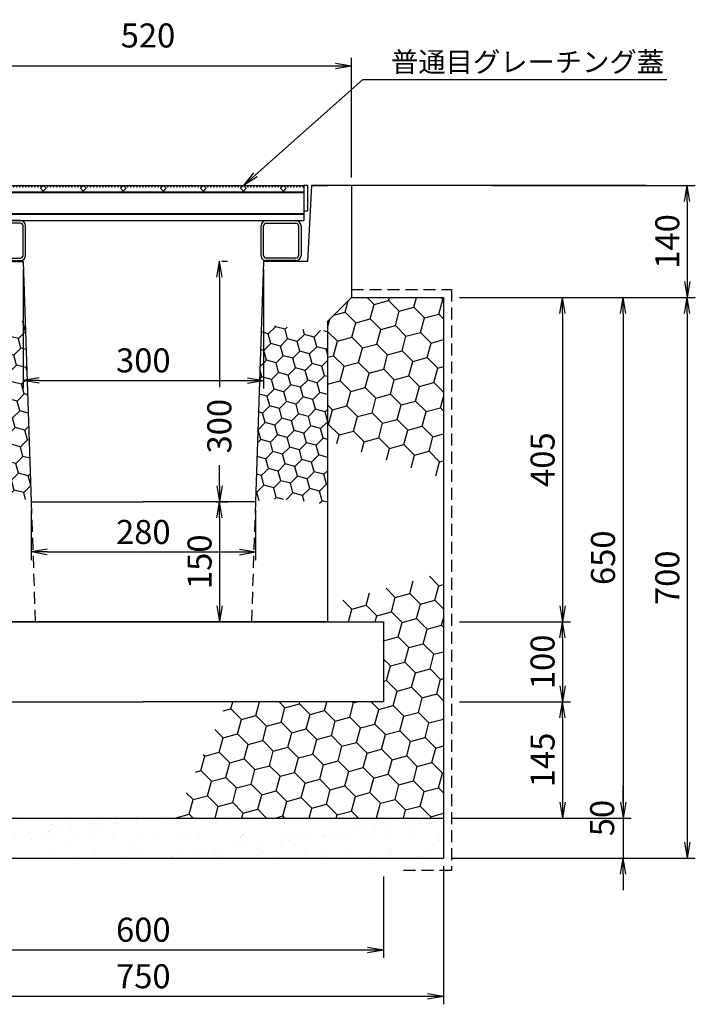
# Model space of a CAD drawing. Extents: x 240 to 8844, y -2530 to 2510.
# Drawn here: x 3865 to 4709, y 135 to 1364 of the extents above; entities that cross this region are included whole.
import ezdxf
from ezdxf import colors
from ezdxf.entities.mleader import LeaderData, LeaderLine
from ezdxf.math import Vec2, Vec3

# ---------------------------------------------------------------- set-up
doc = ezdxf.new("R2010")
doc.units = 0
doc.header["$LTSCALE"] = 60
doc.header["$MEASUREMENT"] = 0
doc.linetypes.add('HIDDEN', pattern=[0.375, 0.25, -0.125])
doc.layers.get('0').update_dxf_attribs({"linetype": 'CONTINUOUS'})
doc.layers.get('DEFPOINTS').update_dxf_attribs({"linetype": 'CONTINUOUS'})
for name, color, linetype in [('10-グレーチング', 3, 'CONTINUOUS'), ('KL', 5, 'HIDDEN'), ('NAZORI', 4, 'CONTINUOUS'), ('SUNPOU', 3, 'CONTINUOUS')]:
    doc.layers.add(name, color=color, linetype=linetype)
doc.styles.add('BIGFONT', font='simplex', dxfattribs={"bigfont": 'extfont'})
doc.dimstyles.new('P1', dxfattribs={"dimscale": 10, "dimtxt": 3, "dimasz": 2, "dimexe": 1, "dimexo": 1, "dimgap": 1, "dimtad": 1, "dimdec": 0, "dimzin": 0, "dimdsep": 46, "dimtxsty": 'BIGFONT', "dimblk1": 'ARROW', "dimblk2": 'ARROW', "dimsah": 1, "dimcen": 0, "dimclrd": 256, "dimclre": 256, "dimclrt": 256, "dimadec": 0, "dimazin": 0, "dimtfac": 1, "dimtdec": 0, "dimtmove": 2, "dimatfit": 3, "dimldrblk": 'ARROW', "dimfxl": 1, "dimtolj": 1, "dimtzin": 0, "dimlwd": -1, "dimlwe": -1, "dimarcsym": 0})

# ---------------------------------------------------------------- blocks, each defined once
blk = doc.blocks.new('*X29')
at = {"color": 0}
for p, q in [((1239.4, 979.1), (1237.1, 987.9)), ((1251.5, 975.9), (1260.3, 984.7)), ((1260.3, 984.7), (1260.2, 985)), ((1272.4, 981.5), (1260.3, 984.7)), ((1272.4, 981.5), (1278.8, 988)), ((1293.3, 987.1), (1292.4, 987.4)), ((1293.3, 987.1), (1293.5, 987.3)), ((1296.5, 975), (1293.3, 987.1)), ((1213.8, 968.9), (1218.5, 973.5)), ((1218.5, 973.5), (1216.1, 982.4)), ((1230.6, 970.3), (1218.5, 973.5)), ((1230.6, 970.3), (1239.4, 979.1)), ((1251.5, 975.9), (1239.4, 979.1)), ((1254.7, 963.8), (1251.5, 975.9)), ((1275.6, 969.4), (1272.4, 981.5)), ((1287.7, 966.2), (1296.5, 975)), ((1296.7, 975), (1296.5, 975)), ((1599.9, 972.2), (1590.9, 974.6)), ((1599.9, 972.2), (1608.7, 981)), ((1603.1, 960.1), (1599.9, 972.2)), ((1608.7, 981), (1608.4, 982.1)), ((1620.8, 977.8), (1608.7, 981)), ((1620.8, 977.8), (1623.4, 980.4)), ((1624, 965.7), (1620.8, 977.8)), ((1636.1, 962.5), (1645, 971.3)), ((1645, 971.3), (1643.3, 977.7)), ((1657, 968.1), (1645, 971.3)), ((1657, 968.1), (1665.2, 976.3)), ((1673.8, 974.8), (1669.4, 976)), ((1233.8, 958.2), (1230.6, 970.3)), ((1245.9, 955), (1254.7, 963.8)), ((1266.8, 960.6), (1254.7, 963.8)), ((1266.8, 960.6), (1275.6, 969.4)), ((1270, 948.5), (1266.8, 960.6)), ((1287.7, 966.2), (1275.6, 969.4)), ((1290.9, 954.1), (1287.7, 966.2)), ((1594.3, 951.3), (1603.1, 960.1)), ((1615.2, 956.9), (1603.1, 960.1)), ((1615.2, 956.9), (1624, 965.7)), ((1636.1, 962.5), (1624, 965.7)), ((1639.3, 950.4), (1636.1, 962.5)), ((1660.3, 956), (1657, 968.1)), ((1225, 949.4), (1213.8, 952.4)), ((1225, 949.4), (1233.8, 958.2)), ((1228.2, 937.3), (1225, 949.4)), ((1245.9, 955), (1233.8, 958.2)), ((1249.1, 942.9), (1245.9, 955)), ((1261.2, 939.7), (1270, 948.5)), ((1282.1, 945.3), (1270, 948.5)), ((1282.1, 945.3), (1290.9, 954.1)), ((1297.5, 952.4), (1290.9, 954.1)), ((1594.3, 951.3), (1590.1, 952.4)), ((1597.5, 939.2), (1594.3, 951.3)), ((1618.4, 944.8), (1615.2, 956.9)), ((1630.5, 941.6), (1639.3, 950.4)), ((1651.4, 947.2), (1639.3, 950.4)), ((1651.4, 947.2), (1660.3, 956)), ((1654.7, 935.1), (1651.4, 947.2)), ((1672.3, 952.8), (1660.3, 956)), ((1672.3, 952.8), (1673.8, 954.3)), ((1673.8, 947.3), (1672.3, 952.8)), ((1219.4, 928.5), (1228.2, 937.3)), ((1240.3, 934.1), (1228.2, 937.3)), ((1240.3, 934.1), (1249.1, 942.9)), ((1261.2, 939.7), (1249.1, 942.9)), ((1264.4, 927.6), (1261.2, 939.7)), ((1285.3, 933.2), (1282.1, 945.3)), ((1589.4, 931.1), (1597.5, 939.2)), ((1609.6, 936), (1597.5, 939.2)), ((1609.6, 936), (1618.4, 944.8)), ((1612.8, 923.9), (1609.6, 936)), ((1630.5, 941.6), (1618.4, 944.8)), ((1633.7, 929.5), (1630.5, 941.6)), ((1645.8, 926.3), (1654.7, 935.1)), ((1666.7, 931.9), (1654.7, 935.1)), ((1666.7, 931.9), (1673.8, 939)), ((1219.4, 928.5), (1213.8, 930)), ((1222.6, 916.4), (1219.4, 928.5)), ((1243.5, 922), (1240.3, 934.1)), ((1255.6, 918.8), (1264.4, 927.6)), ((1276.5, 924.4), (1264.4, 927.6)), ((1276.5, 924.4), (1285.3, 933.2)), ((1279.7, 912.3), (1276.5, 924.4)), ((1297.4, 930), (1285.3, 933.2)), ((1297.4, 930), (1298.2, 930.8)), ((1298.3, 926.5), (1297.4, 930)), ((1591.9, 918.3), (1589.3, 928)), ((1604, 915.1), (1612.8, 923.9)), ((1624.9, 920.7), (1612.8, 923.9)), ((1624.9, 920.7), (1633.7, 929.5)), ((1645.8, 926.3), (1633.7, 929.5)), ((1649.1, 914.2), (1645.8, 926.3)), ((1670, 919.8), (1666.7, 931.9)), ((1213.8, 907.6), (1222.6, 916.4)), ((1234.7, 913.2), (1222.6, 916.4)), ((1234.7, 913.2), (1243.5, 922)), ((1237.9, 901.1), (1234.7, 913.2)), ((1255.6, 918.8), (1243.5, 922)), ((1258.8, 906.7), (1255.6, 918.8)), ((1270.9, 903.5), (1279.7, 912.3)), ((1291.8, 909.1), (1279.7, 912.3)), ((1291.8, 909.1), (1298.7, 916)), ((1588.9, 915.3), (1591.9, 918.3)), ((1604, 915.1), (1591.9, 918.3)), ((1607.2, 903), (1604, 915.1)), ((1628.1, 908.6), (1624.9, 920.7)), ((1640.2, 905.4), (1649.1, 914.2)), ((1661.1, 911), (1649.1, 914.2)), ((1661.1, 911), (1670, 919.8)), ((1664.4, 898.9), (1661.1, 911)), ((1673.8, 918.8), (1670, 919.8)), ((1217, 895.5), (1213.8, 907.3)), ((1229.1, 892.3), (1237.9, 901.1)), ((1250, 897.9), (1237.9, 901.1)), ((1250, 897.9), (1258.8, 906.7)), ((1253.2, 885.8), (1250, 897.9)), ((1270.9, 903.5), (1258.8, 906.7)), ((1274.1, 891.4), (1270.9, 903.5)), ((1295, 897), (1291.8, 909.1)), ((1598.4, 894.2), (1607.2, 903)), ((1619.3, 899.8), (1607.2, 903)), ((1619.3, 899.8), (1628.1, 908.6)), ((1622.5, 887.7), (1619.3, 899.8)), ((1640.2, 905.4), (1628.1, 908.6)), ((1643.5, 893.3), (1640.2, 905.4)), ((1655.5, 890.1), (1664.4, 898.9)), ((1673.8, 896.4), (1664.4, 898.9)), ((1213.8, 892.3), (1217, 895.5)), ((1229.1, 892.3), (1217, 895.5)), ((1232.3, 880.2), (1229.1, 892.3)), ((1244.4, 876.9), (1253.2, 885.8)), ((1265.3, 882.6), (1253.2, 885.8)), ((1265.3, 882.6), (1274.1, 891.4)), ((1286.2, 888.2), (1274.1, 891.4)), ((1286.2, 888.2), (1295, 897)), ((1289.4, 876.1), (1286.2, 888.2)), ((1299.4, 895.8), (1295, 897)), ((1598.4, 894.2), (1588.3, 896.9)), ((1601.6, 882.1), (1598.4, 894.2)), ((1613.7, 878.9), (1622.5, 887.7)), ((1634.6, 884.5), (1622.5, 887.7)), ((1634.6, 884.5), (1643.5, 893.3)), ((1655.5, 890.1), (1643.5, 893.3)), ((1658.8, 878), (1655.5, 890.1)), ((1223.5, 871.3), (1213.8, 873.9)), ((1223.5, 871.3), (1232.3, 880.2)), ((1244.4, 876.9), (1232.3, 880.2)), ((1247.6, 864.9), (1244.4, 876.9)), ((1268.5, 870.5), (1265.3, 882.6)), ((1280.6, 867.2), (1289.4, 876.1)), ((1300.1, 873.2), (1289.4, 876.1)), ((1592.8, 873.2), (1587.6, 874.7)), ((1592.8, 873.2), (1601.6, 882.1)), ((1596, 861.2), (1592.8, 873.2)), ((1613.7, 878.9), (1601.6, 882.1)), ((1616.9, 866.8), (1613.7, 878.9)), ((1637.8, 872.4), (1634.6, 884.5)), ((1649.9, 869.1), (1658.8, 878)), ((1670.8, 874.8), (1658.8, 878)), ((1670.8, 874.8), (1673.8, 877.7)), ((1673.8, 863.6), (1670.8, 874.8)), ((1226.7, 859.3), (1223.5, 871.3)), ((1238.8, 856), (1247.6, 864.9)), ((1259.7, 861.6), (1247.6, 864.9)), ((1259.7, 861.6), (1268.5, 870.5)), ((1262.9, 849.6), (1259.7, 861.6)), ((1280.6, 867.2), (1268.5, 870.5)), ((1283.8, 855.2), (1280.6, 867.2)), ((1587.2, 852.3), (1596, 861.2)), ((1608.1, 857.9), (1596, 861.2)), ((1608.1, 857.9), (1616.9, 866.8)), ((1629, 863.5), (1616.9, 866.8)), ((1629, 863.5), (1637.8, 872.4)), ((1632.2, 851.5), (1629, 863.5)), ((1649.9, 869.1), (1637.8, 872.4)), ((1653.2, 857.1), (1649.9, 869.1)), ((1665.2, 853.8), (1673.8, 862.4)), ((1217.9, 850.4), (1213.8, 851.5)), ((1217.9, 850.4), (1226.7, 859.3)), ((1221.1, 838.4), (1217.9, 850.4)), ((1238.8, 856), (1226.7, 859.3)), ((1242, 844), (1238.8, 856)), ((1254.1, 840.7), (1262.9, 849.6)), ((1275, 846.3), (1262.9, 849.6)), ((1275, 846.3), (1283.8, 855.2)), ((1295.9, 851.9), (1283.8, 855.2)), ((1295.9, 851.9), (1300.7, 856.7)), ((1299.1, 839.9), (1295.9, 851.9)), ((1587.2, 852.3), (1586.8, 852.4)), ((1590.4, 840.3), (1587.2, 852.3)), ((1611.3, 845.9), (1608.1, 857.9)), ((1623.4, 842.6), (1632.2, 851.5)), ((1644.3, 848.2), (1632.2, 851.5)), ((1644.3, 848.2), (1653.2, 857.1)), ((1665.2, 853.8), (1653.2, 857.1)), ((1668.5, 841.8), (1665.2, 853.8)), ((1213.8, 831.1), (1221.1, 838.4)), ((1233.2, 835.1), (1221.1, 838.4)), ((1233.2, 835.1), (1242, 844)), ((1254.1, 840.7), (1242, 844)), ((1257.3, 828.7), (1254.1, 840.7)), ((1278.2, 834.3), (1275, 846.3)), ((1290.3, 831), (1299.1, 839.9)), ((1301.3, 839.3), (1299.1, 839.9)), ((1586.3, 836.1), (1590.4, 840.3)), ((1602.5, 837), (1590.4, 840.3)), ((1602.5, 837), (1611.3, 845.9)), ((1605.7, 825), (1602.5, 837)), ((1623.4, 842.6), (1611.3, 845.9)), ((1626.6, 830.6), (1623.4, 842.6)), ((1638.7, 827.3), (1647.6, 836.2)), ((1647.6, 836.2), (1644.3, 848.2)), ((1659.6, 832.9), (1647.6, 836.2)), ((1659.6, 832.9), (1668.5, 841.8)), ((1673.8, 840.3), (1668.5, 841.8)), ((1236.4, 823), (1233.2, 835.1)), ((1248.5, 819.8), (1257.3, 828.7)), ((1269.4, 825.4), (1257.3, 828.7)), ((1269.4, 825.4), (1278.2, 834.3)), ((1272.6, 813.3), (1269.4, 825.4)), ((1290.3, 831), (1278.2, 834.3)), ((1293.5, 818.9), (1290.3, 831)), ((1596.9, 816.1), (1605.7, 825)), ((1617.8, 821.7), (1605.7, 825)), ((1617.8, 821.7), (1626.6, 830.6)), ((1638.7, 827.3), (1626.6, 830.6)), ((1641.9, 815.2), (1638.7, 827.3)), ((1662.9, 820.9), (1659.6, 832.9)), ((1215.5, 817.4), (1213.8, 823.7)), ((1213.8, 815.8), (1215.5, 817.4)), ((1227.6, 814.2), (1215.5, 817.4)), ((1227.6, 814.2), (1236.4, 823)), ((1230.8, 802.1), (1227.6, 814.2)), ((1248.5, 819.8), (1236.4, 823)), ((1251.7, 807.7), (1248.5, 819.8)), ((1263.8, 804.5), (1272.6, 813.3)), ((1284.7, 810.1), (1272.6, 813.3)), ((1284.7, 810.1), (1293.5, 818.9)), ((1302, 816.7), (1293.5, 818.9)), ((1596.9, 816.1), (1585.7, 819.1)), ((1600.1, 804), (1596.9, 816.1)), ((1621, 809.6), (1617.8, 821.7)), ((1633.1, 806.4), (1641.9, 815.2)), ((1654, 812), (1641.9, 815.2)), ((1654, 812), (1662.9, 820.9)), ((1657.3, 799.9), (1654, 812)), ((1673.8, 817.9), (1662.9, 820.9)), ((1222, 793.3), (1230.8, 802.1)), ((1242.9, 798.9), (1230.8, 802.1)), ((1242.9, 798.9), (1251.7, 807.7)), ((1263.8, 804.5), (1251.7, 807.7)), ((1267, 792.4), (1263.8, 804.5)), ((1287.9, 798), (1284.7, 810.1)), ((1591.3, 795.2), (1600.1, 804)), ((1612.2, 800.8), (1600.1, 804)), ((1612.2, 800.8), (1621, 809.6)), ((1615.4, 788.7), (1612.2, 800.8)), ((1633.1, 806.4), (1621, 809.6)), ((1636.3, 794.3), (1633.1, 806.4)), ((1648.4, 791.1), (1657.3, 799.9)), ((1669.3, 796.7), (1657.3, 799.9)), ((1669.3, 796.7), (1673.8, 801.2)), ((1222, 793.3), (1213.8, 795.5)), ((1225.2, 781.2), (1222, 793.3)), ((1246.1, 786.8), (1242.9, 798.9)), ((1258.2, 783.6), (1267, 792.4)), ((1279.1, 789.2), (1267, 792.4)), ((1279.1, 789.2), (1287.9, 798)), ((1282.3, 777.1), (1279.1, 789.2)), ((1300, 794.8), (1287.9, 798)), ((1300, 794.8), (1302.6, 797.4)), ((1303.1, 783.2), (1300, 794.8)), ((1591.3, 795.2), (1585, 796.9)), ((1594.5, 783.1), (1591.3, 795.2)), ((1606.6, 779.9), (1615.4, 788.7)), ((1627.5, 785.5), (1615.4, 788.7)), ((1627.5, 785.5), (1636.3, 794.3)), ((1648.4, 791.1), (1636.3, 794.3)), ((1651.7, 779), (1648.4, 791.1)), ((1672.6, 784.6), (1669.3, 796.7)), ((1216.4, 772.4), (1225.2, 781.2)), ((1237.3, 778), (1225.2, 781.2)), ((1237.3, 778), (1246.1, 786.8)), ((1240.5, 765.9), (1237.3, 778)), ((1258.2, 783.6), (1246.1, 786.8)), ((1261.4, 771.5), (1258.2, 783.6)), ((1273.5, 768.3), (1282.3, 777.1)), ((1294.4, 773.9), (1282.3, 777.1)), ((1294.4, 773.9), (1303.1, 782.6)), ((1585.7, 774.3), (1584.2, 774.7)), ((1585.7, 774.3), (1594.5, 783.1)), ((1606.6, 779.9), (1594.5, 783.1)), ((1609.8, 767.8), (1606.6, 779.9)), ((1630.7, 773.4), (1627.5, 785.5)), ((1642.8, 770.2), (1651.7, 779)), ((1663.7, 775.8), (1651.7, 779)), ((1663.7, 775.8), (1672.6, 784.6)), ((1667, 763.7), (1663.7, 775.8)), ((1673.8, 784.3), (1672.6, 784.6)), ((1216.4, 772.4), (1213.8, 773.1)), ((1218.9, 763), (1216.4, 772.4)), ((1237.6, 763), (1240.5, 765.9)), ((1252.6, 762.7), (1240.5, 765.9)), ((1252.6, 762.7), (1261.4, 771.5)), ((1253.3, 760.1), (1252.6, 762.7)), ((1273.5, 768.3), (1261.4, 771.5)), ((1276, 759), (1273.5, 768.3)), ((1296.7, 765.2), (1294.4, 773.9)), ((1588.5, 763.7), (1585.7, 774.3)), ((1607.5, 765.5), (1609.8, 767.8)), ((1618.9, 765.4), (1609.8, 767.8)), ((1622.3, 765), (1630.7, 773.4)), ((1642.8, 770.2), (1630.7, 773.4)), ((1644.8, 762.7), (1642.8, 770.2)), ((1663.9, 760.7), (1667, 763.7)), ((1673.8, 761.9), (1667, 763.7))]:
    blk.add_line(p, q, dxfattribs=at)
blk = doc.blocks.new('ARROW')
for p in [(-1, 0.167), (-1, 0), (-1, -0.167)]:
    blk.add_line(p, (0, 0))
blk = doc.blocks.new('*D55')
at = {"layer": 'DEFPOINTS', "color": 0}
for p in [(3869.6, 1062.5), (4169.6, 1062.5), (4169.6, 914)]:
    blk.add_point(p, dxfattribs=at)
at = {"layer": 'SUNPOU'}
for p, q in [((3869.6, 1052.5), (3869.6, 904)), ((4169.6, 1052.5), (4169.6, 904)), ((3889.6, 914), (4149.6, 914))]:
    blk.add_line(p, q, dxfattribs=at)
at = {"layer": 'SUNPOU', "xscale": 20, "yscale": 20, "zscale": 20, "rotation": 180}
blk.add_blockref('ARROW', (3869.6, 914), dxfattribs=at)
at = {"layer": 'SUNPOU', "xscale": 20, "yscale": 20, "zscale": 20}
blk.add_blockref('ARROW', (4169.6, 914), dxfattribs=at)
at = {"layer": 'SUNPOU', "insert": (4019.6, 939), "char_height": 30, "attachment_point": 5, "style": 'BIGFONT'}
blk.add_mtext('\\A1;300', dxfattribs=at)
blk = doc.blocks.new('*D56')
at = {"layer": 'DEFPOINTS', "color": 0}
for p in [(3879.6, 762.5), (4159.6, 762.5), (4159.6, 699.7)]:
    blk.add_point(p, dxfattribs=at)
at = {"layer": 'SUNPOU'}
for p, q in [((3879.6, 752.5), (3879.6, 689.7)), ((4159.6, 752.5), (4159.6, 689.7)), ((3899.6, 699.7), (4139.6, 699.7))]:
    blk.add_line(p, q, dxfattribs=at)
at = {"layer": 'SUNPOU', "xscale": 20, "yscale": 20, "zscale": 20, "rotation": 180}
blk.add_blockref('ARROW', (3879.6, 699.7), dxfattribs=at)
at = {"layer": 'SUNPOU', "xscale": 20, "yscale": 20, "zscale": 20}
blk.add_blockref('ARROW', (4159.6, 699.7), dxfattribs=at)
at = {"layer": 'SUNPOU', "insert": (4019.6, 724.7), "char_height": 30, "attachment_point": 5, "style": 'BIGFONT'}
blk.add_mtext('\\A1;280', dxfattribs=at)
blk = doc.blocks.new('*D57')
at = {"layer": 'DEFPOINTS', "color": 0}
for p in [(3644.6, 317.5), (4394.6, 317.5), (4394.6, 144.9)]:
    blk.add_point(p, dxfattribs=at)
at = {"layer": 'SUNPOU'}
for p, q in [((3644.6, 307.5), (3644.6, 134.9)), ((4394.6, 307.5), (4394.6, 134.9)), ((3664.6, 144.9), (4374.6, 144.9))]:
    blk.add_line(p, q, dxfattribs=at)
at = {"layer": 'SUNPOU', "xscale": 20, "yscale": 20, "zscale": 20, "rotation": 180}
blk.add_blockref('ARROW', (3644.6, 144.9), dxfattribs=at)
at = {"layer": 'SUNPOU', "xscale": 20, "yscale": 20, "zscale": 20}
blk.add_blockref('ARROW', (4394.6, 144.9), dxfattribs=at)
at = {"layer": 'SUNPOU', "insert": (4019.6, 169.9), "char_height": 30, "attachment_point": 5, "style": 'BIGFONT'}
blk.add_mtext('\\A1;750', dxfattribs=at)
blk = doc.blocks.new('*D58')
at = {"layer": 'DEFPOINTS', "color": 0}
for p in [(4107.8, 1062.7), (4100.8, 762.5), (4114.8, 762.5)]:
    blk.add_point(p, dxfattribs=at)
at = {"layer": 'SUNPOU'}
for p, q in [((4117.8, 1062.7), (4124.8, 1062.7)), ((4114.8, 1042.7), (4114.8, 905.4)), ((4114.8, 782.5), (4114.8, 808.2)), ((4110.8, 762.5), (4124.8, 762.5))]:
    blk.add_line(p, q, dxfattribs=at)
at = {"layer": 'SUNPOU', "xscale": 20, "yscale": 20, "zscale": 20}
for p, rotation in [((4114.8, 1062.7), 90), ((4114.8, 762.5), 270)]:
    blk.add_blockref('ARROW', p, dxfattribs=dict(at, rotation=rotation))
at = {"layer": 'SUNPOU', "insert": (4114.5, 856.8), "char_height": 30, "attachment_point": 5, "rotation": 90, "style": 'BIGFONT'}
blk.add_mtext('\\A1;300', dxfattribs=at)
blk = doc.blocks.new('*D59')
at = {"layer": 'DEFPOINTS', "color": 0}
for p in [(4445.8, 1157.5), (4414.6, 1017.5), (4699, 1017.5)]:
    blk.add_point(p, dxfattribs=at)
at = {"layer": 'SUNPOU'}
for p, q in [((4455.8, 1157.5), (4709, 1157.5)), ((4699, 1137.5), (4699, 1037.5)), ((4424.6, 1017.5), (4709, 1017.5))]:
    blk.add_line(p, q, dxfattribs=at)
at = {"layer": 'SUNPOU', "xscale": 20, "yscale": 20, "zscale": 20}
for p, rotation in [((4699, 1157.5), 90), ((4699, 1017.5), 270)]:
    blk.add_blockref('ARROW', p, dxfattribs=dict(at, rotation=rotation))
at = {"layer": 'SUNPOU', "insert": (4674, 1087.5), "char_height": 30, "attachment_point": 5, "rotation": 90, "style": 'BIGFONT'}
blk.add_mtext('\\A1;140', dxfattribs=at)
blk = doc.blocks.new('*D60')
at = {"layer": 'DEFPOINTS', "color": 0}
for p in [(4414.6, 1017.5), (4394.6, 317.5), (4699, 317.5)]:
    blk.add_point(p, dxfattribs=at)
at = {"layer": 'SUNPOU'}
for p, q in [((4424.6, 1017.5), (4709, 1017.5)), ((4699, 997.5), (4699, 337.5)), ((4404.6, 317.5), (4709, 317.5))]:
    blk.add_line(p, q, dxfattribs=at)
at = {"layer": 'SUNPOU', "xscale": 20, "yscale": 20, "zscale": 20}
for p, rotation in [((4699, 1017.5), 90), ((4699, 317.5), 270)]:
    blk.add_blockref('ARROW', p, dxfattribs=dict(at, rotation=rotation))
at = {"layer": 'SUNPOU', "insert": (4674, 667.5), "char_height": 30, "attachment_point": 5, "rotation": 90, "style": 'BIGFONT'}
blk.add_mtext('\\A1;700', dxfattribs=at)
blk = doc.blocks.new('*D61')
at = {"layer": 'DEFPOINTS', "color": 0}
for p in [(4394.6, 367.5), (4394.6, 317.5), (4618.7, 317.5)]:
    blk.add_point(p, dxfattribs=at)
at = {"layer": 'SUNPOU'}
for p, q in [((4618.7, 387.5), (4618.7, 407.5)), ((4404.6, 367.5), (4628.7, 367.5)), ((4618.7, 367.5), (4618.7, 317.5)), ((4404.6, 317.5), (4628.7, 317.5)), ((4618.7, 297.5), (4618.7, 277.5))]:
    blk.add_line(p, q, dxfattribs=at)
at = {"layer": 'SUNPOU', "xscale": 20, "yscale": 20, "zscale": 20}
for p, rotation in [((4618.7, 367.5), 270), ((4618.7, 317.5), 90)]:
    blk.add_blockref('ARROW', p, dxfattribs=dict(at, rotation=rotation))
at = {"layer": 'SUNPOU', "insert": (4592.6, 367.5), "char_height": 30, "attachment_point": 5, "rotation": 90, "style": 'BIGFONT'}
blk.add_mtext('\\A1;50', dxfattribs=at)
blk = doc.blocks.new('*D62')
at = {"layer": 'DEFPOINTS', "color": 0}
for p in [(4414.6, 1017.5), (4394.6, 367.5), (4618.7, 367.5)]:
    blk.add_point(p, dxfattribs=at)
at = {"layer": 'SUNPOU'}
for p, q in [((4424.6, 1017.5), (4628.7, 1017.5)), ((4618.7, 997.5), (4618.7, 387.5)), ((4404.6, 367.5), (4628.7, 367.5))]:
    blk.add_line(p, q, dxfattribs=at)
at = {"layer": 'SUNPOU', "xscale": 20, "yscale": 20, "zscale": 20}
for p, rotation in [((4618.7, 1017.5), 90), ((4618.7, 367.5), 270)]:
    blk.add_blockref('ARROW', p, dxfattribs=dict(at, rotation=rotation))
at = {"layer": 'SUNPOU', "insert": (4593.7, 692.5), "char_height": 30, "attachment_point": 5, "rotation": 90, "style": 'BIGFONT'}
blk.add_mtext('\\A1;650', dxfattribs=at)
blk = doc.blocks.new('*D49')
at = {"layer": 'DEFPOINTS', "color": 0}
for p in [(4279.6, 1306.9), (3759.6, 1157.5), (4279.6, 1157.5)]:
    blk.add_point(p, dxfattribs=at)
at = {"layer": 'SUNPOU'}
for p, q in [((3759.6, 1167.5), (3759.6, 1316.9)), ((4279.6, 1167.5), (4279.6, 1316.9)), ((3779.6, 1306.9), (4259.6, 1306.9))]:
    blk.add_line(p, q, dxfattribs=at)
at = {"layer": 'SUNPOU', "xscale": 20, "yscale": 20, "zscale": 20, "rotation": 180}
blk.add_blockref('ARROW', (3759.6, 1306.9), dxfattribs=at)
at = {"layer": 'SUNPOU', "xscale": 20, "yscale": 20, "zscale": 20}
blk.add_blockref('ARROW', (4279.6, 1306.9), dxfattribs=at)
at = {"layer": 'SUNPOU', "insert": (4025.4, 1344.7), "char_height": 30, "attachment_point": 5, "style": 'BIGFONT'}
blk.add_mtext('\\A1;520', dxfattribs=at)
blk = doc.blocks.new('*D50')
at = {"layer": 'DEFPOINTS', "color": 0}
for p in [(3719.6, 298), (4319.6, 304.6), (4319.6, 203)]:
    blk.add_point(p, dxfattribs=at)
at = {"layer": 'SUNPOU'}
for p, q in [((3719.6, 288), (3719.6, 193)), ((4319.6, 294.6), (4319.6, 193)), ((3739.6, 203), (4299.6, 203))]:
    blk.add_line(p, q, dxfattribs=at)
at = {"layer": 'SUNPOU', "xscale": 20, "yscale": 20, "zscale": 20, "rotation": 180}
blk.add_blockref('ARROW', (3719.6, 203), dxfattribs=at)
at = {"layer": 'SUNPOU', "xscale": 20, "yscale": 20, "zscale": 20}
blk.add_blockref('ARROW', (4319.6, 203), dxfattribs=at)
at = {"layer": 'SUNPOU', "insert": (4019.6, 228), "char_height": 30, "attachment_point": 5, "style": 'BIGFONT'}
blk.add_mtext('\\A1;600', dxfattribs=at)
blk = doc.blocks.new('*D51')
at = {"layer": 'DEFPOINTS', "color": 0}
for p in [(4404.6, 1017.5), (4404.6, 612.5), (4543.2, 612.5)]:
    blk.add_point(p, dxfattribs=at)
at = {"layer": 'SUNPOU'}
for p, q in [((4414.6, 1017.5), (4553.2, 1017.5)), ((4543.2, 997.5), (4543.2, 632.5)), ((4414.6, 612.5), (4553.2, 612.5))]:
    blk.add_line(p, q, dxfattribs=at)
at = {"layer": 'SUNPOU', "xscale": 20, "yscale": 20, "zscale": 20}
for p, rotation in [((4543.2, 1017.5), 90), ((4543.2, 612.5), 270)]:
    blk.add_blockref('ARROW', p, dxfattribs=dict(at, rotation=rotation))
at = {"layer": 'SUNPOU', "insert": (4518.2, 815), "char_height": 30, "attachment_point": 5, "rotation": 90, "style": 'BIGFONT'}
blk.add_mtext('\\A1;405', dxfattribs=at)
blk = doc.blocks.new('*D52')
at = {"layer": 'DEFPOINTS', "color": 0}
for p in [(4404.6, 612.5), (4404.6, 512.5), (4543.2, 512.5)]:
    blk.add_point(p, dxfattribs=at)
at = {"layer": 'SUNPOU'}
for p, q in [((4414.6, 612.5), (4553.2, 612.5)), ((4543.2, 592.5), (4543.2, 532.5)), ((4414.6, 512.5), (4553.2, 512.5))]:
    blk.add_line(p, q, dxfattribs=at)
at = {"layer": 'SUNPOU', "xscale": 20, "yscale": 20, "zscale": 20}
for p, rotation in [((4543.2, 612.5), 90), ((4543.2, 512.5), 270)]:
    blk.add_blockref('ARROW', p, dxfattribs=dict(at, rotation=rotation))
at = {"layer": 'SUNPOU', "insert": (4518.2, 562.5), "char_height": 30, "attachment_point": 5, "rotation": 90, "style": 'BIGFONT'}
blk.add_mtext('\\A1;100', dxfattribs=at)
blk = doc.blocks.new('*D53')
at = {"layer": 'DEFPOINTS', "color": 0}
for p in [(4404.6, 512.5), (4394.6, 367.5), (4543.2, 367.5)]:
    blk.add_point(p, dxfattribs=at)
at = {"layer": 'SUNPOU'}
for p, q in [((4414.6, 512.5), (4553.2, 512.5)), ((4543.2, 492.5), (4543.2, 387.5)), ((4404.6, 367.5), (4553.2, 367.5))]:
    blk.add_line(p, q, dxfattribs=at)
at = {"layer": 'SUNPOU', "xscale": 20, "yscale": 20, "zscale": 20}
for p, rotation in [((4543.2, 512.5), 90), ((4543.2, 367.5), 270)]:
    blk.add_blockref('ARROW', p, dxfattribs=dict(at, rotation=rotation))
at = {"layer": 'SUNPOU', "insert": (4518.2, 440), "char_height": 30, "attachment_point": 5, "rotation": 90, "style": 'BIGFONT'}
blk.add_mtext('\\A1;145', dxfattribs=at)
blk = doc.blocks.new('*D54')
at = {"layer": 'DEFPOINTS', "color": 0}
for p in [(4118.8, 762.5), (4114.8, 612.5), (4138.6, 612.5)]:
    blk.add_point(p, dxfattribs=at)
at = {"layer": 'SUNPOU'}
for p, q in [((4108.8, 762.5), (4104.8, 762.5)), ((4114.8, 742.5), (4114.8, 632.5)), ((4128.6, 612.5), (4104.8, 612.5))]:
    blk.add_line(p, q, dxfattribs=at)
at = {"layer": 'SUNPOU', "xscale": 20, "yscale": 20, "zscale": 20}
for p, rotation in [((4114.8, 762.5), 90), ((4114.8, 612.5), 270)]:
    blk.add_blockref('ARROW', p, dxfattribs=dict(at, rotation=rotation))
at = {"layer": 'SUNPOU', "insert": (4089.8, 687.5), "char_height": 30, "attachment_point": 5, "rotation": 90, "style": 'BIGFONT'}
blk.add_mtext('\\A1;150', dxfattribs=at)
blk = doc.blocks.new('_Open')
at = {"color": 0, "linetype": 'ByBlock', "lineweight": -2}
for p, q in [((-1, 0.167), (0, 0)), ((-1, -0.167), (0, 0)), ((0, 0), (-1, 0))]:
    blk.add_line(p, q, dxfattribs=at)
blk = doc.blocks.new('300Ｇ')
at = {"layer": '10-グレーチング', "color": 3, "linetype": 'Continuous'}
for p, q in [((-44, 205), (-44, 200.5)), ((-44, 205), (-12, 205)), ((-44, -200.5), (-44, 200.5)), ((-44, 200.5), (0, 200.5)), ((-44, 200.5), (-12, 200.5)), ((-41.9, 199.4), (-44, 200.3)), ((-44, 198.5), (-41.9, 199.4)), ((-44, 196.5), (-44, 198.5)), ((-36, -200.5), (-36, 200.5)), ((-35, -200.5), (-35, 200.5)), ((-12, 205), (-12, 200.5)), ((-9, -200.5), (-9, 200.5)), ((-8, -200.5), (-8, 200.5)), ((0, -200.5), (0, 200.5)), ((6.4, 197), (43.6, 197)), ((-41.9, 195.6), (-44, 196.5)), ((-44, 194.7), (-41.9, 195.6)), ((-44, 192.7), (-44, 194.7)), ((-41.9, 191.8), (-44, 192.7)), ((-44, 190.9), (-41.9, 191.8)), ((-44, 188.9), (-44, 190.9)), ((-41.9, 188), (-44, 188.9)), ((-44, 187.1), (-41.9, 188)), ((-44, 185.1), (-44, 187.1)), ((-41.9, 184.2), (-44, 185.1)), ((0, 153.4), (0, 190.6)), ((3.2, 153.4), (3.2, 190.6)), ((6.4, 193.8), (43.6, 193.8)), ((46.8, 190.6), (46.8, 153.4)), ((50, 190.6), (50, 153.4)), ((-44, 183.3), (-41.9, 184.2)), ((-44, 181.3), (-44, 183.3)), ((-41.9, 180.4), (-44, 181.3)), ((-44, 179.5), (-41.9, 180.4)), ((-44, 177.5), (-44, 179.5)), ((-40.464, 178.536), (-44, 175)), ((-44, 175), (-40.464, 171.464)), ((-41.9, 172.201), (-44, 173.101)), ((-44, 171.301), (-41.9, 172.201)), ((-36.929, 175), (-40.464, 178.536)), ((-40.464, 171.464), (-36.929, 175)), ((-44, 169.301), (-44, 171.301)), ((-41.9, 168.401), (-44, 169.301)), ((-44, 167.5), (-41.9, 168.401)), ((-44, 165.5), (-44, 167.5)), ((-41.9, 164.6), (-44, 165.5)), ((-44, 163.7), (-41.9, 164.6)), ((-44, 161.7), (-44, 163.7)), ((-41.9, 160.8), (-44, 161.7)), ((-44, 159.9), (-41.9, 160.8)), ((-44, 157.9), (-44, 159.9)), ((-41.9, 157), (-44, 157.9)), ((-44, 156.1), (-41.9, 157)), ((-44, 154.1), (-44, 156.1)), ((-41.9, 153.2), (-44, 154.1)), ((-44, 152.3), (-41.9, 153.2)), ((-44, 150.3), (-44, 152.3)), ((-41.9, 149.4), (-44, 150.3)), ((-44, 148.5), (-41.9, 149.4)), ((-44, 146.5), (-44, 148.5)), ((43.6, 150.2), (6.4, 150.2)), ((-41.9, 145.6), (-44, 146.5)), ((-44, 144.7), (-41.9, 145.6)), ((-44, 142.7), (-44, 144.7)), ((-41.9, 141.8), (-44, 142.7)), ((-44, 140.9), (-41.9, 141.8)), ((-44, 138.9), (-44, 140.9)), ((-41.9, 138), (-44, 138.9)), ((-44, 137.1), (-41.9, 138)), ((-44, 135.1), (-44, 137.1)), ((43.6, 147), (6.4, 147)), ((-41.9, 134.2), (-44, 135.1)), ((-44, 133.3), (-41.9, 134.2)), ((-44, 131.3), (-44, 133.3)), ((-41.9, 130.4), (-44, 131.3)), ((-44, 129.5), (-41.9, 130.4)), ((-44, 127.5), (-44, 129.5)), ((-40.464, 128.536), (-44, 125)), ((-44, 125), (-40.464, 121.464)), ((-41.9, 122.201), (-44, 123.101)), ((-36.929, 125), (-40.464, 128.536)), ((-40.464, 121.464), (-36.929, 125)), ((-44, 121.301), (-41.9, 122.201)), ((-44, 119.301), (-44, 121.301)), ((-41.9, 118.401), (-44, 119.301)), ((-44, 117.5), (-41.9, 118.401)), ((-44, 115.5), (-44, 117.5)), ((-41.9, 114.6), (-44, 115.5)), ((-44, 113.7), (-41.9, 114.6)), ((-44, 111.7), (-44, 113.7)), ((-41.9, 110.8), (-44, 111.7)), ((-44, 109.9), (-41.9, 110.8)), ((-44, 107.9), (-44, 109.9)), ((-41.9, 107), (-44, 107.9)), ((-44, 106.1), (-41.9, 107)), ((-44, 104.1), (-44, 106.1)), ((-41.9, 103.2), (-44, 104.1)), ((-44, 102.3), (-41.9, 103.2)), ((-44, 100.3), (-44, 102.3)), ((-41.9, 99.4), (-44, 100.3)), ((-44, 98.5), (-41.9, 99.4)), ((-44, 96.5), (-44, 98.5)), ((-41.9, 95.6), (-44, 96.5)), ((-44, 94.7), (-41.9, 95.6)), ((-44, 92.7), (-44, 94.7)), ((-41.9, 91.8), (-44, 92.7)), ((-44, 90.9), (-41.9, 91.8)), ((-44, 88.9), (-44, 90.9)), ((-41.9, 88), (-44, 88.9)), ((-44, 87.1), (-41.9, 88)), ((-44, 85.1), (-44, 87.1)), ((-41.9, 84.2), (-44, 85.1)), ((-44, 83.3), (-41.9, 84.2)), ((-44, 81.3), (-44, 83.3)), ((-41.9, 80.4), (-44, 81.3)), ((-44, 79.5), (-41.9, 80.4)), ((-44, 77.5), (-44, 79.5)), ((-40.464, 78.536), (-44, 75)), ((-44, 75), (-40.464, 71.464)), ((-36.929, 75), (-40.464, 78.536)), ((-40.464, 71.464), (-36.929, 75)), ((-41.9, 72.201), (-44, 73.101)), ((-44, 71.301), (-41.9, 72.201)), ((-44, 69.301), (-44, 71.301)), ((-41.9, 68.401), (-44, 69.301)), ((-44, 67.5), (-41.9, 68.401)), ((-44, 65.5), (-44, 67.5)), ((-41.9, 64.6), (-44, 65.5)), ((-44, 63.7), (-41.9, 64.6)), ((-44, 61.7), (-44, 63.7)), ((-41.9, 60.8), (-44, 61.7)), ((-44, 59.9), (-41.9, 60.8)), ((-44, 57.9), (-44, 59.9)), ((-41.9, 57), (-44, 57.9)), ((-44, 56.1), (-41.9, 57)), ((-44, 54.1), (-44, 56.1)), ((-41.9, 53.2), (-44, 54.1)), ((-44, 52.3), (-41.9, 53.2)), ((-44, 50.3), (-44, 52.3)), ((-41.9, 49.4), (-44, 50.3)), ((-44, 48.5), (-41.9, 49.4)), ((-44, 46.5), (-44, 48.5)), ((-41.9, 45.6), (-44, 46.5)), ((-44, 44.7), (-41.9, 45.6)), ((-44, 42.7), (-44, 44.7)), ((-41.9, 41.8), (-44, 42.7)), ((-44, 40.9), (-41.9, 41.8)), ((-44, 38.9), (-44, 40.9)), ((-41.9, 38), (-44, 38.9)), ((-44, 37.1), (-41.9, 38)), ((-44, 35.1), (-44, 37.1)), ((-41.9, 34.2), (-44, 35.1)), ((-44, 33.3), (-41.9, 34.2)), ((-44, 31.3), (-44, 33.3)), ((-41.9, 30.4), (-44, 31.3)), ((-44, 29.5), (-41.9, 30.4)), ((-44, 27.5), (-44, 29.5)), ((-40.464, 28.536), (-44, 25)), ((-44, 25), (-40.464, 21.464)), ((-36.929, 25), (-40.464, 28.536)), ((-40.464, 21.464), (-36.929, 25)), ((-41.9, 22.201), (-44, 23.101)), ((-44, 21.301), (-41.9, 22.201)), ((-44, 19.301), (-44, 21.301)), ((-41.9, 18.401), (-44, 19.301)), ((-44, 17.5), (-41.9, 18.401)), ((-44, 15.5), (-44, 17.5)), ((-41.9, 14.6), (-44, 15.5)), ((-44, 13.7), (-41.9, 14.6)), ((-44, 11.7), (-44, 13.7)), ((-41.9, 10.8), (-44, 11.7)), ((-44, 9.9), (-41.9, 10.8)), ((-44, 7.9), (-44, 9.9)), ((-41.9, 7), (-44, 7.9)), ((-44, 6.1), (-41.9, 7)), ((-44, 4.1), (-44, 6.1)), ((-41.9, 3.2), (-44, 4.1)), ((-44, 2.3), (-41.9, 3.2)), ((-44, 0.3), (-44, 2.3)), ((-41.9, -0.6), (-44, 0.3)), ((-44, -1.5), (-41.9, -0.6)), ((-44, -3.5), (-44, -1.5)), ((-41.9, -4.4), (-44, -3.5)), ((-44, -5.3), (-41.9, -4.4)), ((-44, -7.3), (-44, -5.3)), ((-41.9, -8.2), (-44, -7.3)), ((-44, -9.1), (-41.9, -8.2)), ((-44, -11.1), (-44, -9.1)), ((-41.9, -12), (-44, -11.1)), ((-44, -12.9), (-41.9, -12)), ((-44, -14.9), (-44, -12.9)), ((-41.9, -15.8), (-44, -14.9)), ((-44, -16.7), (-41.9, -15.8)), ((-44, -18.7), (-44, -16.7)), ((-41.9, -19.6), (-44, -18.7)), ((-44, -20.5), (-41.9, -19.6)), ((-44, -22.5), (-44, -20.5)), ((-40.464, -21.464), (-44, -25)), ((-36.929, -25), (-40.464, -21.464)), ((-44, -25), (-40.464, -28.536)), ((-41.9, -27.799), (-44, -26.899)), ((-44, -28.699), (-41.9, -27.799)), ((-44, -30.699), (-44, -28.699)), ((-41.9, -31.599), (-44, -30.699)), ((-44, -32.5), (-41.9, -31.599)), ((-44, -34.5), (-44, -32.5)), ((-41.9, -35.4), (-44, -34.5)), ((-44, -36.3), (-41.9, -35.4)), ((-44, -38.3), (-44, -36.3)), ((-40.464, -28.536), (-36.929, -25)), ((-41.9, -39.2), (-44, -38.3)), ((-44, -40.1), (-41.9, -39.2)), ((-44, -42.1), (-44, -40.1)), ((-41.9, -43), (-44, -42.1)), ((-44, -43.9), (-41.9, -43)), ((-44, -45.9), (-44, -43.9)), ((-41.9, -46.8), (-44, -45.9)), ((-44, -47.7), (-41.9, -46.8)), ((-44, -49.7), (-44, -47.7)), ((-41.9, -50.6), (-44, -49.7)), ((-44, -51.5), (-41.9, -50.6)), ((-44, -53.5), (-44, -51.5)), ((-41.9, -54.4), (-44, -53.5)), ((-44, -55.3), (-41.9, -54.4)), ((-44, -57.3), (-44, -55.3)), ((-41.9, -58.2), (-44, -57.3)), ((-44, -59.1), (-41.9, -58.2)), ((-44, -61.1), (-44, -59.1)), ((-41.9, -62), (-44, -61.1)), ((-44, -62.9), (-41.9, -62)), ((-44, -64.9), (-44, -62.9)), ((-41.9, -65.8), (-44, -64.9)), ((-44, -66.7), (-41.9, -65.8)), ((-44, -68.7), (-44, -66.7)), ((-41.9, -69.6), (-44, -68.7)), ((-44, -70.5), (-41.9, -69.6)), ((-44, -72.5), (-44, -70.5)), ((-40.464, -71.464), (-44, -75)), ((-36.929, -75), (-40.464, -71.464)), ((-44, -75), (-40.464, -78.536)), ((-41.9, -77.799), (-44, -76.899)), ((-44, -78.699), (-41.9, -77.799)), ((-44, -80.699), (-44, -78.699)), ((-41.9, -81.599), (-44, -80.699)), ((-44, -82.5), (-41.9, -81.599)), ((-44, -84.5), (-44, -82.5)), ((-41.9, -85.4), (-44, -84.5)), ((-44, -86.3), (-41.9, -85.4)), ((-40.464, -78.536), (-36.929, -75)), ((-44, -88.3), (-44, -86.3)), ((-41.9, -89.2), (-44, -88.3)), ((-44, -90.1), (-41.9, -89.2)), ((-44, -92.1), (-44, -90.1)), ((-41.9, -93), (-44, -92.1)), ((-44, -93.9), (-41.9, -93)), ((-44, -95.9), (-44, -93.9)), ((-41.9, -96.8), (-44, -95.9)), ((-44, -97.7), (-41.9, -96.8)), ((-44, -99.7), (-44, -97.7)), ((-41.9, -100.6), (-44, -99.7)), ((-44, -101.5), (-41.9, -100.6)), ((-44, -103.5), (-44, -101.5)), ((-41.9, -104.4), (-44, -103.5)), ((-44, -105.3), (-41.9, -104.4)), ((-44, -107.3), (-44, -105.3)), ((-41.9, -108.2), (-44, -107.3)), ((-44, -109.1), (-41.9, -108.2)), ((-44, -111.1), (-44, -109.1)), ((-41.9, -112), (-44, -111.1)), ((-44, -112.9), (-41.9, -112)), ((-44, -114.9), (-44, -112.9)), ((-41.9, -115.8), (-44, -114.9)), ((-44, -116.7), (-41.9, -115.8)), ((-44, -118.7), (-44, -116.7)), ((-41.9, -119.6), (-44, -118.7)), ((-44, -120.5), (-41.9, -119.6)), ((-44, -122.5), (-44, -120.5)), ((-40.464, -121.464), (-44, -125)), ((-36.929, -125), (-40.464, -121.464)), ((-44, -125), (-40.464, -128.536)), ((-41.9, -127.799), (-44, -126.899)), ((-44, -128.699), (-41.9, -127.799)), ((-44, -130.699), (-44, -128.699)), ((-41.9, -131.599), (-44, -130.699)), ((-44, -132.5), (-41.9, -131.599)), ((-44, -134.5), (-44, -132.5)), ((-41.9, -135.4), (-44, -134.5)), ((-40.464, -128.536), (-36.929, -125)), ((-44, -136.3), (-41.9, -135.4)), ((-44, -138.3), (-44, -136.3)), ((-41.9, -139.2), (-44, -138.3)), ((-44, -140.1), (-41.9, -139.2)), ((-44, -142.1), (-44, -140.1)), ((-41.9, -143), (-44, -142.1)), ((-44, -143.9), (-41.9, -143)), ((-44, -145.9), (-44, -143.9)), ((-41.9, -146.8), (-44, -145.9)), ((-44, -147.7), (-41.9, -146.8)), ((43.6, -147), (6.4, -147)), ((-44, -149.7), (-44, -147.7)), ((-41.9, -150.6), (-44, -149.7)), ((-44, -151.5), (-41.9, -150.6)), ((-44, -153.5), (-44, -151.5)), ((-41.9, -154.4), (-44, -153.5)), ((-44, -155.3), (-41.9, -154.4)), ((-44, -157.3), (-44, -155.3)), ((-41.9, -158.2), (-44, -157.3)), ((-44, -159.1), (-41.9, -158.2)), ((-44, -161.1), (-44, -159.1)), ((0, -153.4), (0, -190.6)), ((3.2, -153.4), (3.2, -190.6)), ((43.6, -150.2), (6.4, -150.2)), ((46.8, -190.6), (46.8, -153.4)), ((50, -190.6), (50, -153.4)), ((-41.9, -162), (-44, -161.1)), ((-44, -162.9), (-41.9, -162)), ((-44, -164.9), (-44, -162.9)), ((-41.9, -165.8), (-44, -164.9)), ((-44, -166.7), (-41.9, -165.8)), ((-44, -168.7), (-44, -166.7)), ((-41.9, -169.6), (-44, -168.7)), ((-44, -170.5), (-41.9, -169.6)), ((-44, -172.5), (-44, -170.5)), ((-40.464, -171.464), (-44, -175)), ((-36.929, -175), (-40.464, -171.464)), ((-44, -175), (-40.464, -178.536)), ((-41.9, -178.6), (-44, -177.7)), ((-44, -179.5), (-41.9, -178.6)), ((-44, -181.5), (-44, -179.5)), ((-41.9, -182.4), (-44, -181.5)), ((-44, -183.3), (-41.9, -182.4)), ((-44, -185.3), (-44, -183.3)), ((-40.464, -178.536), (-36.929, -175)), ((-41.9, -186.2), (-44, -185.3)), ((-44, -187.1), (-41.9, -186.2)), ((-44, -189.1), (-44, -187.1)), ((-41.9, -190), (-44, -189.1)), ((-44, -190.9), (-41.9, -190)), ((-44, -192.9), (-44, -190.9)), ((-41.9, -193.8), (-44, -192.9)), ((-44, -194.7), (-41.9, -193.8)), ((-44, -196.7), (-44, -194.7)), ((-41.9, -197.6), (-44, -196.7)), ((6.4, -193.8), (43.6, -193.8)), ((-44, -198.5), (-41.9, -197.6)), ((-44, -200.5), (-44, -198.5)), ((-44, -200.5), (0, -200.5)), ((-44, -205), (-44, -200.5)), ((-44, -200.5), (-12, -200.5)), ((-44, -205), (-12, -205)), ((-12, -205), (-12, -200.5)), ((6.4, -197), (43.6, -197))]:
    blk.add_line(p, q, dxfattribs=at)
for centre, radius, start, end in [((6.4, 190.6), 6.4, 90, 180), ((43.6, 190.6), 6.4, 0, 90), ((6.4, 190.6), 3.2, 90, 180), ((43.6, 190.6), 3.2, 0, 90), ((6.4, 153.4), 6.4, 180, 270), ((6.4, 153.4), 3.2, 180, 270), ((43.6, 153.4), 6.4, 270, 0), ((43.6, 153.4), 3.2, 270, 0), ((6.4, -153.4), 6.4, 90, 180), ((43.6, -153.4), 6.4, 0, 90), ((6.4, -153.4), 3.2, 90, 180), ((43.6, -153.4), 3.2, 0, 90), ((6.4, -190.6), 6.4, 180, 270), ((6.4, -190.6), 3.2, 180, 270), ((43.6, -190.6), 6.4, 270, 0), ((43.6, -190.6), 3.2, 270, 0)]:
    blk.add_arc(centre, radius, start, end, dxfattribs=at)

msp = doc.modelspace()

# ---------------------------------------------------------------- hatches: boundary and pattern name
h = msp.add_hatch()
h.set_pattern_fill('HONEY', color=256, scale=150, angle=15, style=0)
h.set_pattern_definition([(15, (4249.59, 791.494), (22.964, 22.964), [18.75, -37.5]), (135, (4249.59, 791.494), (-31.3694, 8.4054), [18.75, -37.5]), (75, (4249.59, 791.494), (-8.4054, 31.3694), [-37.5, 18.75])])
h.paths.add_polyline_path([(4394.6, 1017.5), (4279.6, 1017.5), (4249.6, 987.5), (4249.6, 838.9), (4394.6, 791.5)])
h = msp.add_hatch()
h.set_pattern_fill('HONEY', color=256, scale=150, angle=15, style=0)
h.set_pattern_definition([(15, (4058.717, 367.466), (22.96397, 22.96397), [18.75, -37.5]), (135, (4058.717, 367.466), (-31.36936, 8.4054), [18.75, -37.5]), (75, (4058.717, 367.466), (-8.4054, 31.36936), [-37.5, 18.75])])
h.paths.add_polyline_path([(4394.6, 674.2), (4249.6, 634.4), (4249.6, 612.5), (4319.6, 612.5), (4319.6, 512.5), (4124.3, 512.5), (4058.7, 367.5), (4394.6, 367.5)])
h = msp.add_hatch()
h.set_pattern_fill('AR-SAND', color=256, scale=20, style=0)
h.set_pattern_definition([(37.5, (3644.59, 317.466), (-1.2599, 38.5365), [0, -30.4, 0, -34, 0, -32.5]), (7.5, (3644.59, 317.466), (35.3955, 56.443), [0, -16.4, 0, -27.4, 0, -10.5]), (327.5, (3619.99, 317.466), (62.2828, 0.1132), [0, -10, 0, -36, 0, -47]), (317.5, (3619.99, 317.466), (60.1225, 17.5535), [0, -5, 0, -23.6, 0, -27])])
h.paths.add_polyline_path([(4058.7, 367.5), (3644.6, 367.5), (3644.6, 317.5), (4036.1, 317.5)])
h.paths.add_polyline_path([(4394.6, 367.5), (4058.7, 367.5), (4036.1, 317.5), (4394.6, 317.5)])

# ---------------------------------------------------------------- linework, layer by layer
for p, q in [((4229.6, 1157.5), (4224.6, 1062.5)), ((4647.2, 1157.5), (4229.6, 1157.5)), ((4229.6, 1157.5), (4249.6, 1157.5)), ((4279.6, 1157.5), (4279.6, 1017.5)), ((3814.6, 1062.5), (3869.6, 1062.5)), ((3869.6, 1062.5), (3879.6, 762.5)), ((4169.6, 1062.5), (4159.6, 762.5)), ((4224.6, 1062.5), (4169.6, 1062.5)), ((4249.6, 987.5), (4279.6, 1017.5)), ((4279.6, 1017.5), (4394.6, 1017.5)), ((4394.6, 1017.5), (4394.6, 317.5)), ((4249.6, 987.5), (4249.6, 612.5)), ((3879.6, 762.5), (4019.6, 762.5)), ((4159.6, 762.5), (4019.6, 762.5)), ((4019.6, 612.5), (3719.6, 612.5)), ((3789.6, 612.5), (4019.6, 612.5)), ((4019.6, 612.5), (4319.6, 612.5)), ((4249.6, 612.5), (4019.6, 612.5)), ((4319.6, 612.5), (4319.6, 512.5)), ((3719.6, 512.5), (4019.6, 512.5)), ((4319.6, 512.5), (4019.6, 512.5)), ((3644.6, 367.5), (4394.6, 367.5)), ((3644.6, 317.5), (4394.6, 317.5))]:
    msp.add_line(p, q)
at = {"layer": 'KL'}
for p, q in [((4279.6, 1027.5), (4404.6, 1027.5)), ((4404.6, 1027.5), (4404.6, 302.5)), ((3879.6, 762.5), (3884.6, 612.5)), ((4159.6, 762.5), (4154.6, 612.5)), ((4344.6, 302.5), (4404.6, 302.5))]:
    msp.add_line(p, q, dxfattribs=at)

# ---------------------------------------------------------------- block references
at = {"rotation": 270}
msp.add_blockref('300Ｇ', (4019.6, 1113.5), dxfattribs=at)
at = {"layer": 'NAZORI'}
msp.add_blockref('*X29', (2575.8, 0), dxfattribs=at)

# ---------------------------------------------------------------- dimensions: what is measured, and where the dimension line sits
at = {"layer": 'SUNPOU'}
dim = msp.add_linear_dim(base=(4279.6, 1306.9), p1=(3759.6, 1157.5), p2=(4279.6, 1157.5), dimstyle='P1', dxfattribs=at)
dim.commit()
dim.dimension.update_dxf_attribs({"geometry": '*D49', "text_midpoint": (4025.4, 1344.7), "dimtype": 160})
for base, p1, p2, picture, middle in [((4699, 1017.5), (4445.8, 1157.5), (4414.6, 1017.5), '*D59', (4674, 1087.5)), ((4699, 317.5), (4414.6, 1017.5), (4394.6, 317.5), '*D60', (4674, 667.5)), ((4618.7, 367.5), (4414.6, 1017.5), (4394.6, 367.5), '*D62', (4593.7, 692.5)), ((4543.2, 612.5), (4404.6, 1017.5), (4404.6, 612.5), '*D51', (4518.2, 815)), ((4114.8, 612.5), (4118.8, 762.5), (4138.6, 612.5), '*D54', (4089.8, 687.5)), ((4543.2, 512.5), (4404.6, 612.5), (4404.6, 512.5), '*D52', (4518.2, 562.5)), ((4543.2, 367.5), (4404.6, 512.5), (4394.6, 367.5), '*D53', (4518.2, 440))]:
    dim = msp.add_linear_dim(base=base, p1=p1, p2=p2, angle=90, dimstyle='P1', dxfattribs=at)
    dim.commit()
    dim.dimension.update_dxf_attribs({"geometry": picture, "text_midpoint": middle})
for base, p1, p2, picture, middle in [((4169.6, 914), (3869.6, 1062.5), (4169.6, 1062.5), '*D55', (4019.6, 939)), ((4159.6, 699.7), (3879.6, 762.5), (4159.6, 762.5), '*D56', (4019.6, 724.7)), ((4394.6, 144.9), (3644.6, 317.5), (4394.6, 317.5), '*D57', (4019.6, 169.9)), ((4319.6, 203), (3719.6, 298), (4319.6, 304.6), '*D50', (4019.6, 228))]:
    dim = msp.add_linear_dim(base=base, p1=p1, p2=p2, dimstyle='P1', dxfattribs=at)
    dim.commit()
    dim.dimension.update_dxf_attribs({"geometry": picture, "text_midpoint": middle})
for base, p1, p2, picture, middle in [((4114.8, 762.5), (4107.8, 1062.7), (4100.8, 762.5), '*D58', (4114.5, 856.8)), ((4618.7, 317.5), (4394.6, 367.5), (4394.6, 317.5), '*D61', (4592.6, 367.5))]:
    dim = msp.add_linear_dim(base=base, p1=p1, p2=p2, angle=90, dimstyle='P1', dxfattribs=at)
    dim.commit()
    dim.dimension.update_dxf_attribs({"geometry": picture, "text_midpoint": middle, "dimtype": 160})

# ---------------------------------------------------------------- leaders
ml = msp.add_multileader_mtext('Standard', dxfattribs=at)
ml.set_content('{\\fMS PGothic|b0|i0|c128|p50;普通目グレーチング蓋}', color=256, style='STANDARD')
ml.set_leader_properties()
ml.set_arrow_properties(name='OPEN')
ml.build(insert=Vec2(0, 0))
ml.multileader.update_dxf_attribs({"text_left_attachment_type": 5, "text_right_attachment_type": 5, "dogleg_length": 0.36, "arrow_head_size": 20, "scale": 10})
ctx = ml.context
ctx.base_point, ctx.scale, ctx.char_height, ctx.arrow_head_size, ctx.landing_gap_size, ctx.plane_origin = Vec3(4308.9, 1289.9), 10, 25, 20, 20, Vec3(4140.1, 1116.8)
ctx.left_attachment, ctx.right_attachment = 5, 5
notes = []
notes.append((ctx, [(0, (1, 1, 0), (4293.9, 1289.9), (1, 0), 15, [(0, [(4144.6, 1157.5)], 0, [])])]))
ctx.mtext.insert, ctx.mtext.line_spacing_factor, ctx.mtext.flow_direction = Vec3(4328.9, 1324.1), 2, 5
for ctx, leaders in notes:
    for number, flags, end, landing, length, lines in leaders:
        leader = LeaderData()
        leader.index, (leader.has_last_leader_line, leader.has_dogleg_vector, leader.attachment_direction) = number, flags
        leader.last_leader_point, leader.dogleg_vector, leader.dogleg_length = Vec3(end), Vec3(landing), length
        for number, points, colour, breaks in lines:
            line = LeaderLine()
            line.index, line.vertices, line.color, line.breaks = number, Vec3.list(points), colors.encode_raw_color(colour), breaks
            leader.lines.append(line)
        ctx.leaders.append(leader)

doc.saveas('drawing.dxf')
